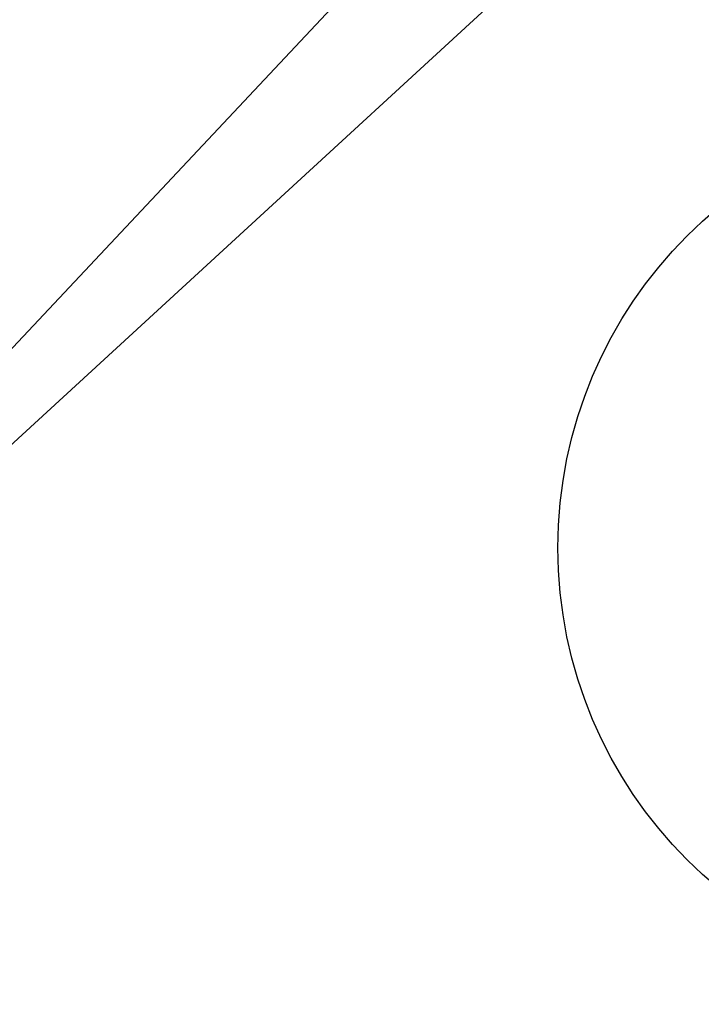
# Model space of a CAD drawing. Extents: x 405 to 536, y 301 to 502.
# Drawn here: x 411 to 413, y 386 to 388 of the extents above; entities that cross this region are included whole.
import ezdxf

# ---------------------------------------------------------------- set-up
doc = ezdxf.new("R2010")
doc.units = 0
doc.header["$LTSCALE"] = 32.67
doc.header["$MEASUREMENT"] = 0
doc.layers.get('0').update_dxf_attribs({"linetype": 'CONTINUOUS'})

msp = doc.modelspace()

# ---------------------------------------------------------------- linework, layer by layer
at = {"linetype": 'Continuous'}
for p, q in [((412.3451, 388.579), (409.4615, 385.5083)), ((409.4615, 385.5083), (412.563, 388.3589))]:
    msp.add_line(p, q, dxfattribs=at)
for centre, radius in [((413.4071, 389.4118), 7.755), ((413.4071, 389.4118), 7.695), ((413.4071, 389.4118), 7.4352), ((413.4071, 389.4118), 7.3254), ((413.4071, 389.4118), 6.945), ((413.4071, 389.4118), 6.795), ((413.4071, 389.4118), 6.495), ((413.4071, 386.7118), 1.0575)]:
    msp.add_circle(centre, radius, dxfattribs=at)

doc.saveas('drawing.dxf')
